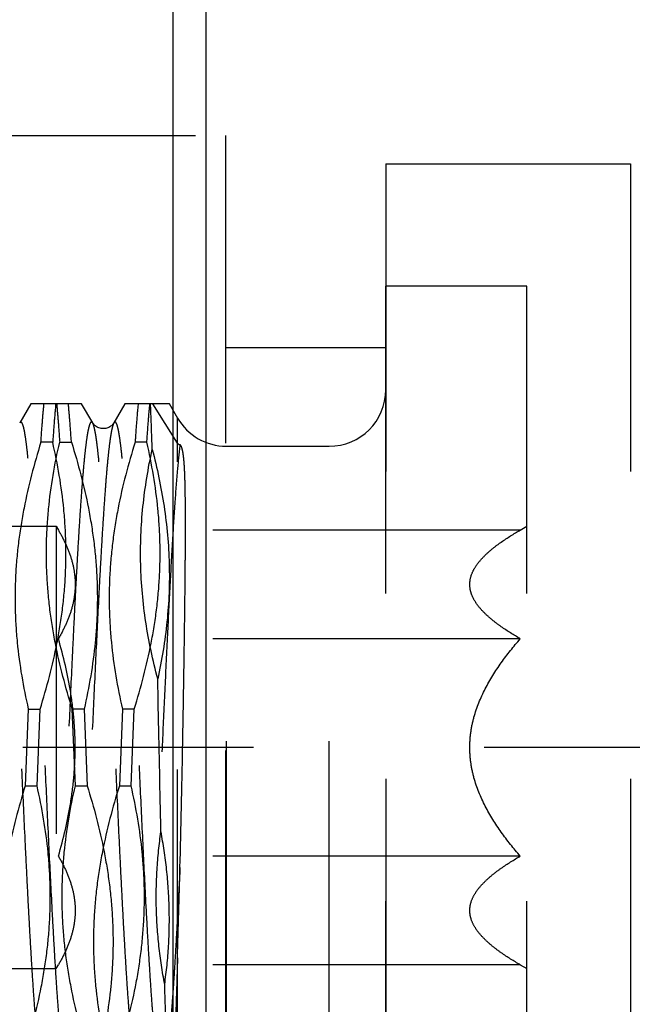
# Model space of a CAD drawing. Units: millimetres. Extents: x 0 to 594, y 0 to 420.
# Drawn here: x 363 to 370, y 230 to 241 of the extents above; entities that cross this region are included whole.
import ezdxf
from ezdxf.enums import TextEntityAlignment as Align

# ---------------------------------------------------------------- set-up
doc = ezdxf.new("R2010")
doc.units = ezdxf.units.MM
doc.header["$LTSCALE"] = 32.67
for name, pattern in [('CENTER', [0.6, 0.375, -0.075, 0.075, -0.075]), ('DOT', [0.2, 0.1, -0.1]), ('HIDDEN', [0.2, 0.1, -0.1])]:
    doc.linetypes.add(name, pattern=pattern)
doc.layers.get('0').update_dxf_attribs({"linetype": 'CONTINUOUS'})
for name, color, linetype in [('30347241_CL', 7, 'CONTINUOUS'), ('30347241_DIM', 7, 'CONTINUOUS'), ('30347241_HL', 7, 'CONTINUOUS'), ('30349218_AXIS', 7, 'CONTINUOUS'), ('30349218_DIM', 7, 'CONTINUOUS'), ('30352186_HP_HL', 7, 'CONTINUOUS'), ('DEFAULT_2', 6, 'HIDDEN')]:
    doc.layers.add(name, color=color, linetype=linetype)
doc.styles.get("Standard").update_dxf_attribs({"font": 'TXT.SHX', "width": 0.7})
doc.styles.add('TEXTSTYLE_3', font='gdt', dxfattribs={"width": 0.7})
doc.styles.add('TEXTSTYLE_4', font='TXT.SHX', dxfattribs={"width": 0.6})
doc.dimstyles.new('DIMSTYLE_1', dxfattribs={"dimtxt": 3.5, "dimasz": 3.5, "dimexe": 1.5, "dimexo": 0, "dimgap": 0.875, "dimtad": 1, "dimdec": 3, "dimdsep": 46, "dimtxsty": 'STANDARD', "dimblk": '_FILLED', "dimblk1": '_FILLED', "dimblk2": '_FILLED', "dimcen": 0.09, "dimclrt": 2, "dimadec": 3, "dimazin": 2, "dimtp": 0.1, "dimtm": 0.1, "dimtfac": 1, "dimtdec": 3, "dimtofl": 0, "dimtmove": 0, "dimatfit": 3, "dimldrblk": '_FILLED', "dimfxl": 1, "dimtolj": 1, "dimarcsym": 0})
doc.dimstyles.new('DIMSTYLE_3', dxfattribs={"dimtxt": 3.5, "dimasz": 3.5, "dimexe": 1.5, "dimexo": 0, "dimgap": 0.875, "dimtad": 1, "dimdec": 3, "dimdsep": 46, "dimtxsty": 'STANDARD', "dimblk": '_FILLED', "dimblk1": '_FILLED', "dimblk2": '_FILLED', "dimcen": 0.09, "dimclrt": 2, "dimadec": 3, "dimazin": 2, "dimtol": 1, "dimtm": 0.2, "dimtfac": 0.6, "dimtdec": 3, "dimtofl": 0, "dimtmove": 0, "dimatfit": 3, "dimldrblk": '_FILLED', "dimfxl": 1, "dimtolj": 1, "dimarcsym": 0})

# ---------------------------------------------------------------- blocks, each defined once
blk = doc.blocks.new('_FILLED')
at = {"color": 0, "linetype": 'BYBLOCK'}
blk.add_solid([(0, 0), (-1, 0.125), (-1, -0.125)], dxfattribs=at)
blk = doc.blocks.new('*D1')
at = {"layer": '30349218_DIM', "color": 3, "linetype": 'CONTINUOUS'}
for p, q in [((378.543, 232.825), (378.543, 155.325)), ((368.543, 228.424), (368.543, 155.325)), ((368.543, 156.825), (321.909, 156.825)), ((321.909, 156.825), (373.543, 156.825)), ((384.543, 156.825), (373.543, 156.825)), ((378.543, 156.825), (384.543, 156.825))]:
    blk.add_line(p, q, dxfattribs=at)
at = {"layer": '30349218_DIM', "color": 3, "linetype": 'CONTINUOUS', "xscale": 3.5, "yscale": 3.5, "zscale": 3.5}
blk.add_blockref('_FILLED', (368.543, 156.825), dxfattribs=at)
at = {"layer": '30349218_DIM', "color": 3, "linetype": 'CONTINUOUS', "xscale": 3.5, "yscale": 3.5, "zscale": 3.5, "rotation": 180}
blk.add_blockref('_FILLED', (378.543, 156.825), dxfattribs=at)
at = {"layer": '30349218_DIM', "color": 2, "linetype": 'CONTINUOUS', "insert": (363.075, 161.2), "char_height": 3.5, "width": 61.75, "attachment_point": 3, "line_spacing_factor": 0.9}
blk.add_mtext('10\\PADJUSTING RANGE\\P ', dxfattribs=at)
blk = doc.blocks.new('*D5')
at = {"layer": '30347241_DIM', "color": 3, "linetype": 'CONTINUOUS'}
for p, q in [((364.785, 264.325), (496.043, 264.325)), ((494.543, 264.325), (494.543, 232.825)), ((494.543, 201.325), (494.543, 232.825)), ((364.785, 201.325), (496.043, 201.325))]:
    blk.add_line(p, q, dxfattribs=at)
at = {"layer": '30347241_DIM', "color": 3, "linetype": 'CONTINUOUS', "xscale": 3.5, "yscale": 3.5, "zscale": 3.5}
for p, rotation in [((494.543, 264.325), 90), ((494.543, 201.325), 270)]:
    blk.add_blockref('_FILLED', p, dxfattribs=dict(at, rotation=rotation))
at = {"layer": '30347241_DIM', "color": 2, "linetype": 'CONTINUOUS', "style": 'TEXTSTYLE_4'}
for s, width, p in [('-0.2', 0.714286, (493.493, 237.783)), (' 0', 0.785714, (490.693, 236.433))]:
    blk.add_text(s, height=2.1, rotation=90, dxfattribs=dict(at, width=width)).set_placement(p, align=Align.CENTER)
at = {"layer": '30347241_DIM', "color": 2, "linetype": 'CONTINUOUS', "width": 0.75}
blk.add_text('63', height=3.5, rotation=90, dxfattribs=at).set_placement((492.793, 232.158), align=Align.CENTER)
at = {"layer": '30347241_DIM', "color": 2, "linetype": 'CONTINUOUS', "style": 'TEXTSTYLE_3'}
blk.add_text('n', height=3.5, rotation=90, dxfattribs=at).set_placement((492.793, 227.2), align=Align.CENTER)

msp = doc.modelspace()

# ---------------------------------------------------------------- linework, layer by layer
at = {"color": 9, "linetype": 'DOT'}
for points, knots in [([(363.9302, 236.2726), (363.9291, 236.2746), (363.9268, 236.278), (363.9229, 236.2819), (363.9186, 236.2838), (363.9142, 236.2831), (363.9102, 236.2801), (363.9043, 236.2726), (363.8976, 236.2576), (363.8901, 236.2336), (363.8825, 236.2013), (363.8748, 236.161), (363.8638, 236.0915), (363.8504, 235.985), (363.8351, 235.8346), (363.8198, 235.6553), (363.8043, 235.4487), (363.7889, 235.2168), (363.7734, 234.962), (363.7578, 234.6865), (363.7423, 234.3931), (363.7268, 234.0846), (363.7058, 233.6518), (363.68, 233.0962), (363.6493, 232.4269), (363.6187, 231.773), (363.5926, 231.2491), (363.5714, 230.8564), (363.5559, 230.5884), (363.5404, 230.342), (363.5249, 230.1195), (363.5095, 229.923), (363.4942, 229.7544), (363.4808, 229.6323), (363.4698, 229.5497), (363.4621, 229.4995), (363.4544, 229.4573), (363.4468, 229.4231), (363.4393, 229.397), (363.4334, 229.3826), (363.4302, 229.3771)], [0, 0, 0, 0, 0.0009943, 0.0017607, 0.0023647, 0.0029318, 0.0036085, 0.004488, 0.0070023, 0.0106208, 0.0153767, 0.0212768, 0.0283158, 0.0457592, 0.0675639, 0.0935316, 0.1234191, 0.156943, 0.1937835, 0.2335884, 0.275976, 0.3205397, 0.3668516, 0.4629282, 0.5605221, 0.6558911, 0.7453788, 0.7868333, 0.8255571, 0.8611794, 0.8933597, 0.9217916, 0.9462066, 0.9663776, 0.9748136, 0.9821262, 0.9883016, 0.9933338, 0.9972251, 1, 1, 1, 1]), ([(364.1548, 236.2726), (364.1516, 236.267), (364.1458, 236.2526), (364.1382, 236.2265), (364.1306, 236.1923), (364.1229, 236.1501), (364.1152, 236.0999), (364.1042, 236.0173), (364.0909, 235.8951), (364.0755, 235.7266), (364.0601, 235.5301), (364.0447, 235.3076), (364.0292, 235.0612), (364.0137, 234.7932), (363.9924, 234.4005), (363.9663, 233.8766), (363.9357, 233.2227), (363.9051, 232.5534), (363.8792, 231.9978), (363.8582, 231.565), (363.8427, 231.2565), (363.8272, 230.9631), (363.8117, 230.6876), (363.7962, 230.4328), (363.7807, 230.2009), (363.7653, 229.9943), (363.7499, 229.815), (363.7346, 229.6646), (363.7213, 229.5581), (363.7102, 229.4886), (363.7025, 229.4483), (363.6949, 229.416), (363.6874, 229.392), (363.6807, 229.377), (363.6749, 229.3695), (363.6708, 229.3665), (363.6664, 229.3658), (363.6621, 229.3677), (363.6582, 229.3716), (363.656, 229.375), (363.6548, 229.377)], [0, 0, 0, 0, 0.0027753, 0.0066668, 0.0116993, 0.0178751, 0.0251878, 0.0336243, 0.0537958, 0.0782111, 0.1066434, 0.1388239, 0.1744464, 0.2131703, 0.2546249, 0.3441127, 0.4394814, 0.537075, 0.6331511, 0.6794627, 0.7240261, 0.7664134, 0.8062179, 0.8430582, 0.8765818, 0.9064691, 0.9324367, 0.9542412, 0.9716845, 0.9787232, 0.9846233, 0.9893791, 0.9929976, 0.9955119, 0.9963913, 0.997068, 0.9976351, 0.9982391, 0.9990056, 1, 1, 1, 1]), ([(364.8573, 236.0389), (364.8466, 235.953), (364.8272, 235.7532), (364.8014, 235.4149), (364.7755, 235.004), (364.7493, 234.5319), (364.723, 234.012), (364.6967, 233.4587), (364.6704, 232.8877), (364.6441, 232.3149), (364.6178, 231.7564), (364.5915, 231.2278), (364.5654, 230.7441), (364.5428, 230.3754), (364.5243, 230.1129), (364.5111, 229.9437), (364.498, 229.7947), (364.4848, 229.667), (364.4718, 229.5615), (364.4589, 229.4788), (364.4476, 229.4246), (364.4379, 229.3933), (364.4329, 229.3817), (364.4302, 229.3771)], [0, 0, 0, 0, 0.0388902, 0.0901494, 0.1523674, 0.2238117, 0.3024867, 0.3861911, 0.4725813, 0.559238, 0.643734, 0.7237034, 0.7969085, 0.8613032, 0.8896248, 0.9150937, 0.9375341, 0.9567933, 0.9727435, 0.9852861, 0.994362, 0.9976028, 1, 1, 1, 1]), ([(364.8573, 231.5486), (364.8492, 231.3842), (364.8369, 231.143), (364.8197, 230.8292), (364.8071, 230.6118), (364.7945, 230.4084), (364.782, 230.2203), (364.7694, 230.0486), (364.7569, 229.8944), (364.7444, 229.7588), (364.7319, 229.6425), (364.7211, 229.5581), (364.7122, 229.5009), (364.7059, 229.4657), (364.6997, 229.4359), (364.6935, 229.4113), (364.6873, 229.3922), (364.6819, 229.3796), (364.6773, 229.3725), (364.6735, 229.3681), (364.6675, 229.3649), (364.6614, 229.3681), (364.6577, 229.3725), (364.6558, 229.3754), (364.6548, 229.377)], [0, 0, 0, 0, 0.22275, 0.3269051, 0.4253707, 0.5175224, 0.6027821, 0.680617, 0.7505407, 0.8121211, 0.8649835, 0.9088155, 0.9272678, 0.9433811, 0.9571423, 0.9685477, 0.977616, 0.9844034, 0.9869897, 0.9890904, 0.9922008, 0.9953115, 0.9974129, 1, 1, 1, 1])]:
    msp.add_open_spline(points, degree=3, knots=knots, dxfattribs=at)
at = {"layer": '30347241_CL', "color": 9, "linetype": 'CONTINUOUS'}
for p, q in [((364.7853, 201.3248), (364.7853, 264.3248)), ((365.1317, 264.1248), (365.1317, 201.5248))]:
    msp.add_line(p, q, dxfattribs=at)
at = {"layer": '30347241_HL', "color": 6, "linetype": 'HIDDEN'}
for p, q in [((361.755, 239.3248), (365.3425, 239.3248)), ((365.3425, 239.3248), (365.3425, 226.3248)), ((367.0425, 239.0248), (367.0425, 226.6248)), ((367.0425, 239.0248), (369.6425, 239.0248)), ((369.6425, 239.0248), (369.6425, 226.6248)), ((365.3425, 237.0748), (367.0425, 237.0748))]:
    msp.add_line(p, q, dxfattribs=at)
at = {"layer": '30349218_AXIS', "color": 1, "linetype": 'CENTER'}
msp.add_line((419.5425, 232.8248), (266.1608, 232.8248), dxfattribs=at)
at = {"layer": '30352186_HP_HL', "color": 6, "linetype": 'HIDDEN'}
for p, q in [((367.0425, 227.9248), (367.0425, 237.7248)), ((368.5425, 237.7248), (367.0425, 237.7248)), ((368.5425, 227.9248), (368.5425, 237.7248)), ((363.2719, 236.4748), (363.1548, 236.2726)), ((363.8131, 236.4748), (363.2719, 236.4748)), ((363.9302, 236.2726), (363.8131, 236.4748)), ((364.2719, 236.4748), (364.1548, 236.2726)), ((364.7446, 236.4748), (364.2719, 236.4748)), ((364.8312, 236.0583), (364.5709, 236.4748)), ((364.7425, 236.4785), (364.8312, 236.3248)), ((363.5054, 236.0669), (363.3804, 236.0669)), ((363.5796, 236.0669), (363.7046, 236.0669)), ((364.5054, 236.0669), (364.3804, 236.0669)), ((365.3508, 236.0248), (366.4425, 236.0248)), ((348.4755, 235.1748), (363.5425, 235.1748)), ((363.5425, 235.1748), (363.5425, 230.4748)), ((363.5425, 235.1748), (363.566, 235.1342)), ((368.4722, 235.1342), (368.5425, 235.1748)), ((368.4722, 235.1342), (363.566, 235.1342)), ((368.4722, 233.9795), (363.566, 233.9795)), ((363.2463, 233.2327), (363.2137, 232.4169)), ((363.2463, 233.2327), (363.3713, 233.2327)), ((363.3388, 232.4169), (363.3713, 233.2327)), ((363.8388, 233.2327), (363.7137, 233.2327)), ((363.7463, 232.4169), (363.7137, 233.2327)), ((363.8388, 233.2327), (363.8713, 232.4169)), ((364.2463, 233.2327), (364.2137, 232.4169)), ((364.3713, 233.2327), (364.2463, 233.2327)), ((364.3388, 232.4169), (364.3713, 233.2327)), ((363.2137, 232.4169), (363.3388, 232.4169)), ((363.7463, 232.4169), (363.8713, 232.4169)), ((364.2137, 232.4169), (364.3388, 232.4169)), ((368.4722, 231.6701), (363.566, 231.6701)), ((348.4755, 230.4748), (363.5425, 230.4748)), ((363.5425, 230.4748), (363.566, 230.5154)), ((368.4722, 230.5154), (363.566, 230.5154)), ((368.4722, 230.5154), (368.5425, 230.4748))]:
    msp.add_line(p, q, dxfattribs=at)
msp.add_lwpolyline([(364.1548, 236.2726), (364.1543, 236.2716), (364.1522, 236.2684), (364.1494, 236.2643), (364.1458, 236.2596), (364.1412, 236.2543), (364.1356, 236.2485), (364.1288, 236.2425), (364.1209, 236.2363), (364.112, 236.2305), (364.1024, 236.2252), (364.092, 236.2206), (364.0809, 236.2169), (364.0692, 236.214), (364.0571, 236.2122), (364.0448, 236.2115), (364.0325, 236.2118), (364.0202, 236.2133), (364.0084, 236.2157), (363.9971, 236.2191), (363.9864, 236.2234), (363.9765, 236.2285), (363.9673, 236.2341), (363.959, 236.2402), (363.9518, 236.2463), (363.9458, 236.2521), (363.9408, 236.2576), (363.9368, 236.2626), (363.9338, 236.2669), (363.9315, 236.2705), (363.9302, 236.2726)], dxfattribs=at)
for centre, radius, start, end in [((366.4425, 236.6248), 0.6, 270, 360), ((365.3508, 236.6248), 0.6, 210, 270), ((203.5287, 235.7825), 161.3842, 358.496666, 358.949879), ((-62.786, 242.7513), 427.7901, 358.37116, 358.499391)]:
    msp.add_arc(centre, radius, start, end, dxfattribs=at)
for points, knots in [([(363.3804, 236.0669), (363.3854, 236.1409), (363.3953, 236.277), (363.4069, 236.4129), (363.4129, 236.4748)], [0, 0, 0, 0, 0.5439916, 1, 1, 1, 1]), ([(363.538, 236.4748), (363.5319, 236.4129), (363.5203, 236.277), (363.5105, 236.1409), (363.5054, 236.0669)], [0, 0, 0, 0, 0.4560078, 1, 1, 1, 1]), ([(363.5471, 236.4748), (363.5531, 236.4129), (363.5647, 236.277), (363.5746, 236.1409), (363.5796, 236.0669)], [0, 0, 0, 0, 0.4560081, 1, 1, 1, 1]), ([(363.7046, 236.0669), (363.6996, 236.1409), (363.6898, 236.277), (363.6781, 236.4129), (363.6721, 236.4748)], [0, 0, 0, 0, 0.5439911, 1, 1, 1, 1]), ([(364.4129, 236.4748), (364.4069, 236.4129), (364.3953, 236.277), (364.3854, 236.1409), (364.3804, 236.0669)], [0, 0, 0, 0, 0.4560081, 1, 1, 1, 1]), ([(364.5054, 236.0669), (364.5105, 236.1409), (364.5203, 236.277), (364.5319, 236.4129), (364.538, 236.4748)], [0, 0, 0, 0, 0.5439919, 1, 1, 1, 1]), ([(364.5627, 235.9914), (364.5612, 236.037), (364.5559, 236.1981), (364.5499, 236.3593), (364.5446, 236.4748)], [0, 0, 0, 0, 0.2829679, 1, 1, 1, 1]), ([(363.3804, 236.0669), (363.3082, 235.8375), (363.2162, 235.4882), (363.1392, 235.0145), (363.1071, 234.657), (363.1021, 234.2985), (363.1316, 233.8209), (363.1924, 233.466), (363.2463, 233.2327)], [0, 0, 0, 0, 0.2510828, 0.3760755, 0.5007944, 0.6253952, 0.7500531, 1, 1, 1, 1]), ([(363.3713, 233.2327), (363.4435, 233.4621), (363.5355, 233.8114), (363.6125, 234.2852), (363.6446, 234.6426), (363.6496, 235.0011), (363.6201, 235.4787), (363.5593, 235.8336), (363.5054, 236.0669)], [0, 0, 0, 0, 0.2510861, 0.3760807, 0.5008, 0.625399, 0.7500538, 1, 1, 1, 1]), ([(363.7137, 233.2327), (363.6416, 233.4621), (363.5495, 233.8114), (363.4725, 234.2852), (363.4404, 234.6426), (363.4354, 235.0011), (363.4649, 235.4787), (363.5258, 235.8336), (363.5796, 236.0669)], [0, 0, 0, 0, 0.2510871, 0.3760819, 0.5008016, 0.6254012, 0.7500566, 1, 1, 1, 1]), ([(363.7046, 236.0669), (363.7768, 235.8375), (363.8689, 235.4882), (363.9458, 235.0144), (363.9779, 234.657), (363.9829, 234.2985), (363.9535, 233.8209), (363.8926, 233.466), (363.8388, 233.2327)], [0, 0, 0, 0, 0.2510903, 0.3760865, 0.5008069, 0.6254059, 0.7500596, 1, 1, 1, 1]), ([(364.3804, 236.0669), (364.3082, 235.8375), (364.2162, 235.4882), (364.1392, 235.0145), (364.1071, 234.6571), (364.1021, 234.2985), (364.1316, 233.8209), (364.1924, 233.466), (364.2463, 233.2327)], [0, 0, 0, 0, 0.2510809, 0.3760724, 0.5007908, 0.6253924, 0.7500514, 1, 1, 1, 1]), ([(364.3713, 233.2327), (364.4435, 233.4621), (364.5355, 233.8114), (364.6125, 234.2852), (364.6446, 234.6426), (364.6496, 235.0011), (364.6201, 235.4787), (364.5593, 235.8336), (364.5054, 236.0669)], [0, 0, 0, 0, 0.2510876, 0.3760828, 0.5008028, 0.6254024, 0.7500575, 1, 1, 1, 1]), ([(364.6212, 233.5523), (364.5687, 233.7514), (364.4827, 234.154), (364.4266, 234.7686), (364.4517, 235.385), (364.5189, 235.7907), (364.5627, 235.9914)], [0, 0, 0, 0, 0.2507331, 0.5003644, 0.7497947, 1, 1, 1, 1]), ([(364.5627, 235.9914), (364.6145, 235.7922), (364.6998, 235.3895), (364.7564, 234.775), (364.7322, 234.1586), (364.6651, 233.753), (364.6212, 233.5523)], [0, 0, 0, 0, 0.2507181, 0.5003606, 0.7497935, 1, 1, 1, 1]), ([(364.8573, 236.0389), (364.8537, 236.039), (364.8471, 236.0409), (364.8383, 236.0481), (364.8337, 236.0543), (364.8312, 236.0583)], [0, 0, 0, 0, 0.3228917, 0.5808606, 1, 1, 1, 1]), ([(364.8858, 232.8248), (364.889, 232.9948), (364.895, 233.3306), (364.9017, 233.7465), (364.9063, 234.0702), (364.9093, 234.3032), (364.9119, 234.5277), (364.9139, 234.7427), (364.9153, 234.947), (364.916, 235.1395), (364.9159, 235.2922), (364.9152, 235.4079), (364.9144, 235.4896), (364.9132, 235.5678), (364.9115, 235.6426), (364.9093, 235.7139), (364.9063, 235.782), (364.9028, 235.8368), (364.8993, 235.8793), (364.8961, 235.9104), (364.8921, 235.9415), (364.8879, 235.9675), (364.8833, 235.989), (364.8785, 236.0071), (364.8733, 236.0221), (364.8672, 236.0323), (364.8629, 236.0372), (364.8592, 236.0389), (364.8573, 236.0389)], [0, 0, 0, 0, 0.1581934, 0.3124396, 0.3870385, 0.4594149, 0.5291811, 0.5959668, 0.6594245, 0.7192358, 0.7751209, 0.8015178, 0.8268546, 0.8511174, 0.8743033, 0.8964262, 0.9175304, 0.9377121, 0.9475162, 0.9571908, 0.9668296, 0.9766349, 0.9817538, 0.9872582, 0.9940354, 0.9964156, 0.9983036, 1, 1, 1, 1]), ([(363.566, 235.1342), (363.5926, 235.0881), (363.6415, 234.9952), (363.6992, 234.8512), (363.7361, 234.7049), (363.7488, 234.5569), (363.7361, 234.4088), (363.6992, 234.2625), (363.6415, 234.1185), (363.5926, 234.0257), (363.566, 233.9795)], [0, 0, 0, 0, 0.1308214, 0.2572483, 0.379798, 0.5, 0.620202, 0.7427517, 0.8691786, 1, 1, 1, 1]), ([(368.4722, 233.9795), (368.4034, 234.0193), (368.3037, 234.0811), (368.1813, 234.1724), (368.1008, 234.2425), (368.0325, 234.3159), (367.9792, 234.3928), (367.9445, 234.4734), (367.9323, 234.5569), (367.9445, 234.6404), (367.9792, 234.721), (368.0325, 234.7978), (368.1008, 234.8712), (368.1813, 234.9413), (368.3037, 235.0327), (368.4034, 235.0945), (368.4722, 235.1342)], [0, 0, 0, 0, 0.1455632, 0.2143018, 0.2795613, 0.3407365, 0.3974581, 0.4500419, 0.5, 0.5499581, 0.6025419, 0.6592635, 0.7204387, 0.7856982, 0.8544368, 1, 1, 1, 1]), ([(363.7446, 232.8248), (363.7446, 232.9225), (363.7363, 233.1179), (363.6878, 233.5059), (363.6201, 233.7919), (363.566, 233.9795)], [0, 0, 0, 0, 0.2500451, 0.5000956, 1, 1, 1, 1]), ([(367.9363, 232.8248), (367.9363, 232.879), (367.944, 232.9875), (367.9886, 233.1999), (368.0924, 233.4524), (368.2657, 233.7282), (368.4013, 233.8976), (368.4722, 233.9795)], [0, 0, 0, 0, 0.1250474, 0.2500985, 0.4999025, 0.7499049, 1, 1, 1, 1]), ([(364.6551, 231.9305), (364.6523, 232.0636), (364.6407, 232.6042), (364.6297, 233.1448), (364.6212, 233.5523)], [0, 0, 0, 0, 0.2461742, 1, 1, 1, 1]), ([(363.566, 231.6701), (363.6201, 231.8577), (363.6878, 232.1437), (363.7363, 232.5317), (363.7446, 232.7271), (363.7446, 232.8248)], [0, 0, 0, 0, 0.4999044, 0.749955, 1, 1, 1, 1]), ([(368.4722, 231.6701), (368.4013, 231.752), (368.2657, 231.9214), (368.0924, 232.1972), (367.9886, 232.4497), (367.944, 232.6621), (367.9363, 232.7706), (367.9363, 232.8248)], [0, 0, 0, 0, 0.2500953, 0.500098, 0.7499021, 0.8749529, 1, 1, 1, 1]), ([(363.2137, 232.4169), (363.1416, 232.1875), (363.0495, 231.8382), (362.9725, 231.3644), (362.9404, 231.007), (362.9354, 230.6485), (362.9649, 230.1709), (363.0258, 229.816), (363.0796, 229.5827)], [0, 0, 0, 0, 0.2510877, 0.3760833, 0.5008038, 0.6254036, 0.7500586, 1, 1, 1, 1]), ([(363.2046, 229.5827), (363.2768, 229.8121), (363.3689, 230.1614), (363.4458, 230.6352), (363.4779, 230.9926), (363.4829, 231.3511), (363.4535, 231.8287), (363.3926, 232.1836), (363.3388, 232.4169)], [0, 0, 0, 0, 0.2510824, 0.3760745, 0.5007931, 0.6253939, 0.7500522, 1, 1, 1, 1]), ([(363.8804, 229.5827), (363.8082, 229.8121), (363.7162, 230.1614), (363.6392, 230.6352), (363.6071, 230.9926), (363.6021, 231.3511), (363.6316, 231.8287), (363.6924, 232.1836), (363.7463, 232.4169)], [0, 0, 0, 0, 0.2510826, 0.3760749, 0.5007935, 0.6253945, 0.7500528, 1, 1, 1, 1]), ([(363.8713, 232.4169), (363.9435, 232.1875), (364.0355, 231.8382), (364.1125, 231.3645), (364.1446, 231.0071), (364.1496, 230.6485), (364.1201, 230.1709), (364.0593, 229.816), (364.0054, 229.5827)], [0, 0, 0, 0, 0.2510812, 0.3760727, 0.5007905, 0.6253911, 0.7500497, 1, 1, 1, 1]), ([(364.2137, 232.4169), (364.1416, 232.1875), (364.0495, 231.8382), (363.9725, 231.3644), (363.9404, 231.007), (363.9354, 230.6485), (363.9649, 230.1709), (364.0258, 229.816), (364.0796, 229.5827)], [0, 0, 0, 0, 0.2510913, 0.3760863, 0.5008056, 0.6254044, 0.7500588, 1, 1, 1, 1]), ([(364.2046, 229.5827), (364.2768, 229.8121), (364.3689, 230.1614), (364.4458, 230.6352), (364.4779, 230.9926), (364.4829, 231.3511), (364.4535, 231.8287), (364.3926, 232.1836), (364.3388, 232.4169)], [0, 0, 0, 0, 0.2510854, 0.3760808, 0.5008015, 0.625402, 0.7500578, 1, 1, 1, 1]), ([(364.695, 230.3102), (364.6696, 230.4437), (364.6287, 230.7124), (364.6009, 231.1189), (364.6083, 231.5261), (364.6361, 231.7962), (364.6551, 231.9305)], [0, 0, 0, 0, 0.2504152, 0.5002671, 0.749978, 1, 1, 1, 1]), ([(364.695, 230.3102), (364.7141, 230.4445), (364.7418, 230.7146), (364.7489, 231.1218), (364.7209, 231.5283), (364.6803, 231.797), (364.6551, 231.9305)], [0, 0, 0, 0, 0.2500298, 0.4997464, 0.7495989, 1, 1, 1, 1]), ([(363.566, 231.6701), (363.5926, 231.624), (363.6415, 231.5311), (363.6992, 231.3871), (363.7361, 231.2408), (363.7488, 231.0928), (363.7361, 230.9447), (363.6992, 230.7984), (363.6415, 230.6544), (363.5926, 230.5616), (363.566, 230.5154)], [0, 0, 0, 0, 0.1308214, 0.2572483, 0.379798, 0.5, 0.620202, 0.7427517, 0.8691786, 1, 1, 1, 1]), ([(368.4722, 230.5154), (368.4034, 230.5551), (368.3037, 230.617), (368.1813, 230.7083), (368.1008, 230.7784), (368.0325, 230.8518), (367.9792, 230.9287), (367.9445, 231.0093), (367.9323, 231.0928), (367.9445, 231.1763), (367.9792, 231.2569), (368.0325, 231.3337), (368.1008, 231.4071), (368.1813, 231.4772), (368.3037, 231.5686), (368.4034, 231.6304), (368.4722, 231.6701)], [0, 0, 0, 0, 0.1455632, 0.2143018, 0.2795613, 0.3407365, 0.3974581, 0.4500419, 0.5, 0.5499581, 0.6025419, 0.6592635, 0.7204387, 0.7856982, 0.8544368, 1, 1, 1, 1]), ([(364.8312, 230.5915), (364.8284, 230.4925), (364.8228, 230.3045), (364.8141, 230.0386), (364.8054, 229.8059), (364.7979, 229.634), (364.7918, 229.5151), (364.7875, 229.4404), (364.7832, 229.3757), (364.779, 229.3211), (364.7748, 229.2769), (364.7706, 229.2431), (364.767, 229.2214), (364.7638, 229.2095), (364.7622, 229.2053), (364.7613, 229.2037)], [0, 0, 0, 0, 0.2137081, 0.4057437, 0.5738436, 0.7160614, 0.7769508, 0.8307991, 0.877461, 0.9168197, 0.9487813, 0.973286, 0.9903173, 0.9960578, 1, 1, 1, 1]), ([(364.7552, 229.2037), (364.7544, 229.205), (364.753, 229.2086), (364.7502, 229.2185), (364.747, 229.2362), (364.7433, 229.2636), (364.7396, 229.2991), (364.7359, 229.3427), (364.7322, 229.3943), (364.7285, 229.4538), (364.7232, 229.5482), (364.7168, 229.6847), (364.7094, 229.8696), (364.702, 230.0812), (364.6974, 230.2311), (364.695, 230.3102)], [0, 0, 0, 0, 0.0042756, 0.0103219, 0.0278779, 0.0527862, 0.085024, 0.1245247, 0.1711992, 0.2249326, 0.2855992, 0.42713, 0.5944441, 0.7859953, 1, 1, 1, 1])]:
    msp.add_open_spline(points, degree=3, knots=knots, dxfattribs=at)
at = {"layer": 'DEFAULT_2', "color": 6, "linetype": 'DOT'}
for p, q in [((364.8312, 229.3248), (364.8312, 236.3248)), ((365.3508, 229.6248), (365.3508, 236.0248)), ((366.4425, 229.6248), (366.4425, 236.0248))]:
    msp.add_line(p, q, dxfattribs=at)
for points, knots in [([(363.4302, 229.377), (363.4291, 229.375), (363.4268, 229.3716), (363.4229, 229.3677), (363.4186, 229.3658), (363.4142, 229.3665), (363.4102, 229.3695), (363.4043, 229.377), (363.3976, 229.392), (363.3901, 229.416), (363.3825, 229.4483), (363.3748, 229.4886), (363.3638, 229.5581), (363.3504, 229.6646), (363.3351, 229.815), (363.3198, 229.9943), (363.3043, 230.2009), (363.2889, 230.4328), (363.2734, 230.6877), (363.2578, 230.9631), (363.2423, 231.2565), (363.2268, 231.565), (363.2058, 231.9978), (363.18, 232.5535), (363.1493, 233.2227), (363.1187, 233.8767), (363.0926, 234.4006), (363.0714, 234.7932), (363.0559, 235.0612), (363.0404, 235.3076), (363.0249, 235.5301), (363.0095, 235.7266), (362.9942, 235.8952), (362.9808, 236.0174), (362.9698, 236.0999), (362.9621, 236.1501), (362.9544, 236.1924), (362.9468, 236.2265), (362.9393, 236.2526), (362.9334, 236.267), (362.9302, 236.2726)], [0, 0, 0, 0, 0.0009945, 0.0017608, 0.0023648, 0.0029319, 0.0036085, 0.0044879, 0.0070025, 0.0106207, 0.0153769, 0.0212767, 0.0283158, 0.0457591, 0.0675638, 0.0935315, 0.1234191, 0.156943, 0.1937837, 0.2335885, 0.2759761, 0.3205398, 0.3668516, 0.4629282, 0.5605222, 0.6558911, 0.7453788, 0.7868333, 0.8255572, 0.8611795, 0.8933598, 0.9217917, 0.9462066, 0.9663775, 0.9748138, 0.9821261, 0.9883019, 0.9933337, 0.9972252, 1, 1, 1, 1]), ([(363.6548, 229.3771), (363.6516, 229.3826), (363.6458, 229.397), (363.6382, 229.4231), (363.6306, 229.4573), (363.6229, 229.4995), (363.6152, 229.5497), (363.6042, 229.6323), (363.5909, 229.7545), (363.5755, 229.923), (363.5601, 230.1195), (363.5447, 230.342), (363.5292, 230.5884), (363.5137, 230.8564), (363.4924, 231.2491), (363.4663, 231.773), (363.4357, 232.4269), (363.4051, 233.0962), (363.3792, 233.6518), (363.3582, 234.0846), (363.3427, 234.3931), (363.3272, 234.6865), (363.3117, 234.962), (363.2962, 235.2168), (363.2807, 235.4487), (363.2653, 235.6553), (363.2499, 235.8346), (363.2346, 235.985), (363.2213, 236.0915), (363.2102, 236.161), (363.2025, 236.2013), (363.1949, 236.2336), (363.1874, 236.2576), (363.1807, 236.2726), (363.1749, 236.2801), (363.1708, 236.2831), (363.1664, 236.2838), (363.1621, 236.2819), (363.1582, 236.278), (363.156, 236.2746), (363.1548, 236.2726)], [0, 0, 0, 0, 0.002775, 0.0066669, 0.011699, 0.0178751, 0.0251876, 0.0336242, 0.0537956, 0.0782109, 0.1066431, 0.1388237, 0.1744463, 0.2131703, 0.2546249, 0.3441126, 0.4394814, 0.537075, 0.6331511, 0.6794627, 0.7240261, 0.7664134, 0.806218, 0.8430584, 0.8765821, 0.9064694, 0.9324368, 0.9542413, 0.9716844, 0.9787235, 0.9846233, 0.9893794, 0.9929976, 0.9955121, 0.9963916, 0.9970682, 0.9976353, 0.9982393, 0.9990056, 1, 1, 1, 1]), ([(364.4302, 229.377), (364.4291, 229.375), (364.4268, 229.3716), (364.4229, 229.3677), (364.4186, 229.3658), (364.4142, 229.3665), (364.4102, 229.3695), (364.4043, 229.377), (364.3976, 229.392), (364.3901, 229.416), (364.3825, 229.4483), (364.3748, 229.4886), (364.3638, 229.5581), (364.3504, 229.6646), (364.3351, 229.815), (364.3198, 229.9943), (364.3043, 230.2009), (364.2889, 230.4328), (364.2734, 230.6877), (364.2578, 230.9631), (364.2423, 231.2565), (364.2268, 231.565), (364.2058, 231.9978), (364.18, 232.5535), (364.1493, 233.2227), (364.1187, 233.8767), (364.0926, 234.4006), (364.0714, 234.7932), (364.0559, 235.0612), (364.0404, 235.3076), (364.0249, 235.5301), (364.0095, 235.7266), (363.9942, 235.8952), (363.9808, 236.0174), (363.9698, 236.0999), (363.9621, 236.1501), (363.9544, 236.1924), (363.9468, 236.2265), (363.9393, 236.2526), (363.9334, 236.267), (363.9302, 236.2726)], [0, 0, 0, 0, 0.0009944, 0.0017609, 0.0023649, 0.002932, 0.0036087, 0.0044881, 0.0070025, 0.010621, 0.0153768, 0.021277, 0.0283158, 0.0457591, 0.0675639, 0.0935317, 0.1234192, 0.1569432, 0.1937837, 0.2335885, 0.2759761, 0.3205397, 0.3668516, 0.4629282, 0.5605221, 0.6558911, 0.7453788, 0.7868333, 0.8255572, 0.8611794, 0.8933596, 0.9217915, 0.9462064, 0.9663774, 0.9748137, 0.982126, 0.9883016, 0.9933337, 0.997225, 1, 1, 1, 1]), ([(364.6548, 229.3771), (364.6516, 229.3826), (364.6458, 229.397), (364.6382, 229.4231), (364.6306, 229.4573), (364.6229, 229.4995), (364.6152, 229.5497), (364.6042, 229.6323), (364.5909, 229.7545), (364.5755, 229.923), (364.5601, 230.1195), (364.5447, 230.342), (364.5292, 230.5884), (364.5137, 230.8564), (364.4924, 231.2491), (364.4663, 231.773), (364.4357, 232.4269), (364.4051, 233.0962), (364.3792, 233.6518), (364.3582, 234.0846), (364.3427, 234.3931), (364.3272, 234.6865), (364.3117, 234.962), (364.2962, 235.2168), (364.2807, 235.4487), (364.2653, 235.6553), (364.2499, 235.8346), (364.2346, 235.985), (364.2213, 236.0915), (364.2102, 236.161), (364.2025, 236.2013), (364.1949, 236.2336), (364.1874, 236.2576), (364.1807, 236.2726), (364.1749, 236.2801), (364.1708, 236.2831), (364.1664, 236.2838), (364.1621, 236.2819), (364.1582, 236.278), (364.156, 236.2746), (364.1548, 236.2726)], [0, 0, 0, 0, 0.002775, 0.0066669, 0.011699, 0.0178751, 0.0251876, 0.0336241, 0.0537955, 0.0782108, 0.1066431, 0.1388238, 0.1744463, 0.2131703, 0.2546249, 0.3441126, 0.4394814, 0.537075, 0.6331511, 0.6794627, 0.7240261, 0.7664134, 0.806218, 0.8430584, 0.8765821, 0.9064694, 0.9324368, 0.9542413, 0.9716844, 0.9787236, 0.9846233, 0.9893794, 0.9929977, 0.9955121, 0.9963916, 0.9970683, 0.9976353, 0.9982393, 0.9990056, 1, 1, 1, 1])]:
    msp.add_open_spline(points, degree=3, knots=knots, dxfattribs=at)

# ---------------------------------------------------------------- dimensions: what is measured, and where the dimension line sits
at = {"layer": '30347241_DIM', "color": 3, "linetype": 'CONTINUOUS'}
dim = msp.add_linear_dim(base=(494.5425, 264.3248), p1=(364.7853, 201.3248), p2=(364.7853, 264.3248), angle=90, text='%%c<>', dimstyle='DIMSTYLE_3', dxfattribs=at)
dim.commit()
dim.dimension.update_dxf_attribs({"geometry": '*D5', "text_midpoint": (494.5425, 232.8248), "dimtype": 160})
at = {"layer": '30349218_DIM', "color": 3, "linetype": 'CONTINUOUS'}
dim = msp.add_linear_dim(base=(378.5425, 156.8248), p1=(368.5425, 228.4241), p2=(378.5425, 232.8248), text='<>\\PADJUSTING RANGE\\P ', dimstyle='DIMSTYLE_1', dxfattribs=at)
dim.commit()
dim.dimension.update_dxf_attribs({"geometry": '*D1', "text_midpoint": (342.4921, 156.8248), "dimtype": 160})

doc.saveas('drawing.dxf')
